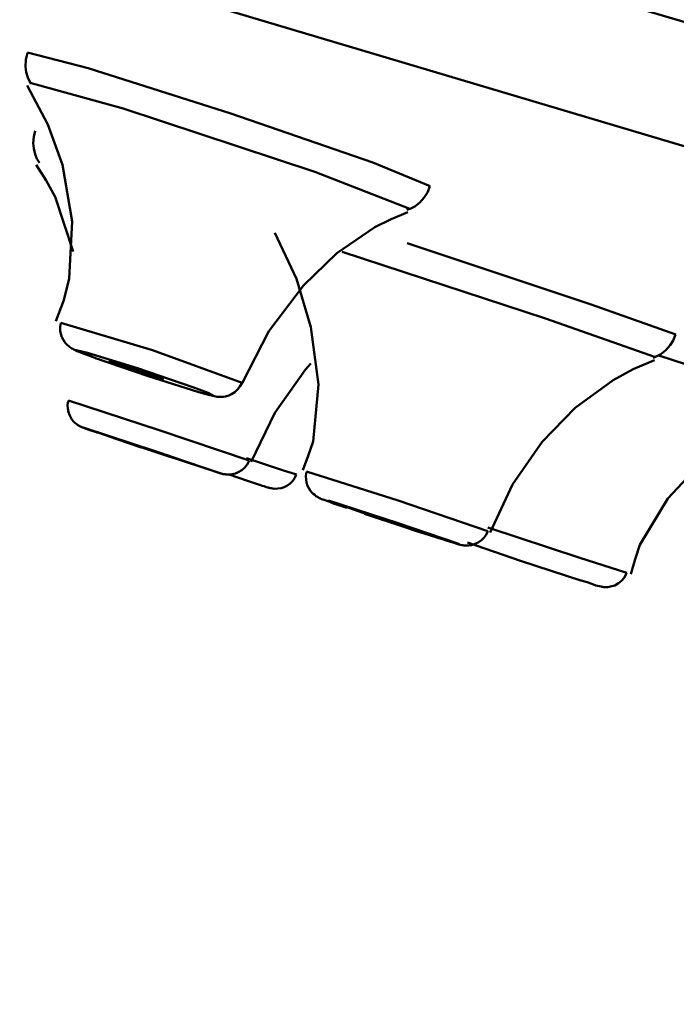
# Model space of a CAD drawing. Units: centimetres. Extents: x -365 to 919, y -329 to 1211.
# Drawn here: x 375 to 383, y 1017 to 1030 of the extents above; entities that cross this region are included whole.
import ezdxf

# ---------------------------------------------------------------- set-up
doc = ezdxf.new("R2010")
doc.units = ezdxf.units.CM
doc.header["$MEASUREMENT"] = 0
doc.layers.add('layer 1', color=7, linetype='Continuous')

msp = doc.modelspace()

# ---------------------------------------------------------------- linework, layer by layer
at = {"layer": 'layer 1', "lineweight": 50}
for points, knots in [([(439.173, 1020.386), (439.173, 1020.386), (388.757, 1034.306), (388.757, 1034.306), (388.757, 1034.306), (388.757, 1034.306), (338.013, 1046.995), (338.013, 1046.995)], [0, 0, 0, 0, 0.5, 0.5, 0.5, 0.5, 1, 1, 1, 1]), ([(338.013, 1046.995), (338.013, 1046.995), (338.866, 1046.742), (338.866, 1046.742), (338.866, 1046.742), (338.866, 1046.742), (341.41, 1045.984), (341.41, 1045.984), (341.41, 1045.984), (341.41, 1045.984), (345.611, 1044.731), (345.611, 1044.731), (345.611, 1044.731), (345.611, 1044.731), (351.41, 1043.002), (351.41, 1043.002), (351.41, 1043.002), (351.41, 1043.002), (358.715, 1040.823), (358.715, 1040.823), (358.715, 1040.823), (358.715, 1040.823), (367.428, 1038.227), (367.428, 1038.227), (367.428, 1038.227), (367.428, 1038.227), (377.414, 1035.248), (377.414, 1035.248), (377.414, 1035.248), (377.414, 1035.248), (388.532, 1031.933), (388.532, 1031.933), (388.532, 1031.933), (388.532, 1031.933), (400.62, 1028.332), (400.62, 1028.332), (400.62, 1028.332), (400.62, 1028.332), (413.498, 1024.49), (413.498, 1024.49), (413.498, 1024.49), (413.498, 1024.49), (426.981, 1020.471), (426.981, 1020.471), (426.981, 1020.471), (426.981, 1020.471), (440.876, 1016.327), (440.876, 1016.327), (440.876, 1016.327), (440.876, 1016.327), (454.974, 1012.125), (454.974, 1012.125), (454.974, 1012.125), (454.974, 1012.125), (469.071, 1007.92), (469.071, 1007.92), (469.071, 1007.92), (469.071, 1007.92), (482.966, 1003.779), (482.966, 1003.779), (482.966, 1003.779), (482.966, 1003.779), (496.448, 999.76), (496.448, 999.76), (496.448, 999.76), (496.448, 999.76), (509.328, 995.919), (509.328, 995.919), (509.328, 995.919), (509.328, 995.919), (521.417, 992.314), (521.417, 992.314), (521.417, 992.314), (521.417, 992.314), (532.533, 989.001), (532.533, 989.001), (532.533, 989.001), (532.533, 989.001), (542.522, 986.024), (542.522, 986.024), (542.522, 986.024), (542.522, 986.024), (551.232, 983.427), (551.232, 983.427), (551.232, 983.427), (551.232, 983.427), (558.54, 981.248), (558.54, 981.248), (558.54, 981.248), (558.54, 981.248), (564.335, 979.519), (564.335, 979.519), (564.335, 979.519), (564.335, 979.519), (568.537, 978.267), (568.537, 978.267), (568.537, 978.267), (568.537, 978.267), (571.084, 977.508), (571.084, 977.508), (571.084, 977.508), (571.084, 977.508), (571.937, 977.252), (571.937, 977.252)], [0, 0, 0, 0, 0.038462, 0.038462, 0.038462, 0.038462, 0.076923, 0.076923, 0.076923, 0.076923, 0.115385, 0.115385, 0.115385, 0.115385, 0.153846, 0.153846, 0.153846, 0.153846, 0.192308, 0.192308, 0.192308, 0.192308, 0.230769, 0.230769, 0.230769, 0.230769, 0.269231, 0.269231, 0.269231, 0.269231, 0.307692, 0.307692, 0.307692, 0.307692, 0.346154, 0.346154, 0.346154, 0.346154, 0.384615, 0.384615, 0.384615, 0.384615, 0.423077, 0.423077, 0.423077, 0.423077, 0.461538, 0.461538, 0.461538, 0.461538, 0.5, 0.5, 0.5, 0.5, 0.538462, 0.538462, 0.538462, 0.538462, 0.576923, 0.576923, 0.576923, 0.576923, 0.615385, 0.615385, 0.615385, 0.615385, 0.653846, 0.653846, 0.653846, 0.653846, 0.692308, 0.692308, 0.692308, 0.692308, 0.730769, 0.730769, 0.730769, 0.730769, 0.769231, 0.769231, 0.769231, 0.769231, 0.807692, 0.807692, 0.807692, 0.807692, 0.846154, 0.846154, 0.846154, 0.846154, 0.884615, 0.884615, 0.884615, 0.884615, 0.923077, 0.923077, 0.923077, 0.923077, 0.961538, 0.961538, 0.961538, 0.961538, 1, 1, 1, 1]), ([(572.546, 976.628), (572.546, 976.628), (571.688, 976.885), (571.688, 976.885), (571.688, 976.885), (571.688, 976.885), (569.127, 977.646), (569.127, 977.646), (569.127, 977.646), (569.127, 977.646), (564.897, 978.908), (564.897, 978.908), (564.897, 978.908), (564.897, 978.908), (559.064, 980.649), (559.064, 980.649), (559.064, 980.649), (559.064, 980.649), (551.712, 982.839), (551.712, 982.839), (551.712, 982.839), (551.712, 982.839), (542.945, 985.454), (542.945, 985.454), (542.945, 985.454), (542.945, 985.454), (532.897, 988.45), (532.897, 988.45), (532.897, 988.45), (532.897, 988.45), (521.708, 991.785), (521.708, 991.785), (521.708, 991.785), (521.708, 991.785), (509.547, 995.411), (509.547, 995.411), (509.547, 995.411), (509.547, 995.411), (496.587, 999.275), (496.587, 999.275), (496.587, 999.275), (496.587, 999.275), (483.017, 1003.321), (483.017, 1003.321), (483.017, 1003.321), (483.017, 1003.321), (469.038, 1007.488), (469.038, 1007.488), (469.038, 1007.488), (469.038, 1007.488), (454.853, 1011.717), (454.853, 1011.717), (454.853, 1011.717), (454.853, 1011.717), (440.667, 1015.948), (440.667, 1015.948), (440.667, 1015.948), (440.667, 1015.948), (426.687, 1020.115), (426.687, 1020.115), (426.687, 1020.115), (426.687, 1020.115), (413.12, 1024.161), (413.12, 1024.161), (413.12, 1024.161), (413.12, 1024.161), (400.157, 1028.025), (400.157, 1028.025), (400.157, 1028.025), (400.157, 1028.025), (387.995, 1031.651), (387.995, 1031.651), (387.995, 1031.651), (387.995, 1031.651), (376.808, 1034.985), (376.808, 1034.985), (376.808, 1034.985), (376.808, 1034.985), (366.757, 1037.982), (366.757, 1037.982), (366.757, 1037.982), (366.757, 1037.982), (357.994, 1040.596), (357.994, 1040.596), (357.994, 1040.596), (357.994, 1040.596), (350.64, 1042.787), (350.64, 1042.787), (350.64, 1042.787), (350.64, 1042.787), (344.808, 1044.525), (344.808, 1044.525), (344.808, 1044.525), (344.808, 1044.525), (340.58, 1045.786), (340.58, 1045.786), (340.58, 1045.786), (340.58, 1045.786), (338.019, 1046.552), (338.019, 1046.552), (338.019, 1046.552), (338.019, 1046.552), (337.159, 1046.808), (337.159, 1046.808)], [0, 0, 0, 0, 0.038462, 0.038462, 0.038462, 0.038462, 0.076923, 0.076923, 0.076923, 0.076923, 0.115385, 0.115385, 0.115385, 0.115385, 0.153846, 0.153846, 0.153846, 0.153846, 0.192308, 0.192308, 0.192308, 0.192308, 0.230769, 0.230769, 0.230769, 0.230769, 0.269231, 0.269231, 0.269231, 0.269231, 0.307692, 0.307692, 0.307692, 0.307692, 0.346154, 0.346154, 0.346154, 0.346154, 0.384615, 0.384615, 0.384615, 0.384615, 0.423077, 0.423077, 0.423077, 0.423077, 0.461538, 0.461538, 0.461538, 0.461538, 0.5, 0.5, 0.5, 0.5, 0.538462, 0.538462, 0.538462, 0.538462, 0.576923, 0.576923, 0.576923, 0.576923, 0.615385, 0.615385, 0.615385, 0.615385, 0.653846, 0.653846, 0.653846, 0.653846, 0.692308, 0.692308, 0.692308, 0.692308, 0.730769, 0.730769, 0.730769, 0.730769, 0.769231, 0.769231, 0.769231, 0.769231, 0.807692, 0.807692, 0.807692, 0.807692, 0.846154, 0.846154, 0.846154, 0.846154, 0.884615, 0.884615, 0.884615, 0.884615, 0.923077, 0.923077, 0.923077, 0.923077, 0.961538, 0.961538, 0.961538, 0.961538, 1, 1, 1, 1]), ([(334.167, 1044.431), (334.167, 1044.431), (335.04, 1044.172), (335.04, 1044.172), (335.04, 1044.172), (335.04, 1044.172), (337.645, 1043.395), (337.645, 1043.395), (337.645, 1043.395), (337.645, 1043.395), (341.95, 1042.111), (341.95, 1042.111), (341.95, 1042.111), (341.95, 1042.111), (347.887, 1040.341), (347.887, 1040.341), (347.887, 1040.341), (347.887, 1040.341), (355.371, 1038.112), (355.371, 1038.112), (355.371, 1038.112), (355.371, 1038.112), (364.29, 1035.45), (364.29, 1035.45), (364.29, 1035.45), (364.29, 1035.45), (374.52, 1032.401), (374.52, 1032.401), (374.52, 1032.401), (374.52, 1032.401), (385.907, 1029.004), (385.907, 1029.004), (385.907, 1029.004), (385.907, 1029.004), (398.287, 1025.314), (398.287, 1025.314), (398.287, 1025.314), (398.287, 1025.314), (411.479, 1021.382), (411.479, 1021.382), (411.479, 1021.382), (411.479, 1021.382), (425.29, 1017.266), (425.29, 1017.266), (425.29, 1017.266), (425.29, 1017.266), (439.517, 1013.022), (439.517, 1013.022), (439.517, 1013.022), (439.517, 1013.022), (453.96, 1008.717), (453.96, 1008.717), (453.96, 1008.717), (453.96, 1008.717), (468.397, 1004.412), (468.397, 1004.412), (468.397, 1004.412), (468.397, 1004.412), (482.627, 1000.168), (482.627, 1000.168), (482.627, 1000.168), (482.627, 1000.168), (496.437, 996.052), (496.437, 996.052), (496.437, 996.052), (496.437, 996.052), (509.627, 992.121), (509.627, 992.121), (509.627, 992.121), (509.627, 992.121), (522.007, 988.429), (522.007, 988.429), (522.007, 988.429), (522.007, 988.429), (533.394, 985.033), (533.394, 985.033), (533.394, 985.033), (533.394, 985.033), (543.624, 981.983), (543.624, 981.983), (543.624, 981.983), (543.624, 981.983), (552.547, 979.322), (552.547, 979.322), (552.547, 979.322), (552.547, 979.322), (560.03, 977.094), (560.03, 977.094), (560.03, 977.094), (560.03, 977.094), (565.967, 975.323), (565.967, 975.323), (565.967, 975.323), (565.967, 975.323), (570.27, 974.042), (570.27, 974.042), (570.27, 974.042), (570.27, 974.042), (572.877, 973.262), (572.877, 973.262), (572.877, 973.262), (572.877, 973.262), (573.751, 973.002), (573.751, 973.002)], [0, 0, 0, 0, 0.038462, 0.038462, 0.038462, 0.038462, 0.076923, 0.076923, 0.076923, 0.076923, 0.115385, 0.115385, 0.115385, 0.115385, 0.153846, 0.153846, 0.153846, 0.153846, 0.192308, 0.192308, 0.192308, 0.192308, 0.230769, 0.230769, 0.230769, 0.230769, 0.269231, 0.269231, 0.269231, 0.269231, 0.307692, 0.307692, 0.307692, 0.307692, 0.346154, 0.346154, 0.346154, 0.346154, 0.384615, 0.384615, 0.384615, 0.384615, 0.423077, 0.423077, 0.423077, 0.423077, 0.461538, 0.461538, 0.461538, 0.461538, 0.5, 0.5, 0.5, 0.5, 0.538462, 0.538462, 0.538462, 0.538462, 0.576923, 0.576923, 0.576923, 0.576923, 0.615385, 0.615385, 0.615385, 0.615385, 0.653846, 0.653846, 0.653846, 0.653846, 0.692308, 0.692308, 0.692308, 0.692308, 0.730769, 0.730769, 0.730769, 0.730769, 0.769231, 0.769231, 0.769231, 0.769231, 0.807692, 0.807692, 0.807692, 0.807692, 0.846154, 0.846154, 0.846154, 0.846154, 0.884615, 0.884615, 0.884615, 0.884615, 0.923077, 0.923077, 0.923077, 0.923077, 0.961538, 0.961538, 0.961538, 0.961538, 1, 1, 1, 1]), ([(572.569, 971.712), (572.569, 971.712), (571.702, 971.971), (571.702, 971.971), (571.702, 971.971), (571.702, 971.971), (569.108, 972.744), (569.108, 972.744), (569.108, 972.744), (569.108, 972.744), (564.833, 974.02), (564.833, 974.02), (564.833, 974.02), (564.833, 974.02), (558.93, 975.779), (558.93, 975.779), (558.93, 975.779), (558.93, 975.779), (551.494, 977.996), (551.494, 977.996), (551.494, 977.996), (551.494, 977.996), (542.628, 980.64), (542.628, 980.64), (542.628, 980.64), (542.628, 980.64), (532.459, 983.672), (532.459, 983.672), (532.459, 983.672), (532.459, 983.672), (521.144, 987.045), (521.144, 987.045), (521.144, 987.045), (521.144, 987.045), (508.84, 990.714), (508.84, 990.714), (508.84, 990.714), (508.84, 990.714), (495.727, 994.623), (495.727, 994.623), (495.727, 994.623), (495.727, 994.623), (482, 998.715), (482, 998.715), (482, 998.715), (482, 998.715), (467.86, 1002.932), (467.86, 1002.932), (467.86, 1002.932), (467.86, 1002.932), (453.509, 1007.212), (453.509, 1007.212), (453.509, 1007.212), (453.509, 1007.212), (439.159, 1011.49), (439.159, 1011.49), (439.159, 1011.49), (439.159, 1011.49), (425.014, 1015.704), (425.014, 1015.704), (425.014, 1015.704), (425.014, 1015.704), (411.29, 1019.798), (411.29, 1019.798), (411.29, 1019.798), (411.29, 1019.798), (398.179, 1023.705), (398.179, 1023.705), (398.179, 1023.705), (398.179, 1023.705), (385.874, 1027.375), (385.874, 1027.375), (385.874, 1027.375), (385.874, 1027.375), (374.556, 1030.748), (374.556, 1030.748), (374.556, 1030.748), (374.556, 1030.748), (364.39, 1033.781), (364.39, 1033.781), (364.39, 1033.781), (364.39, 1033.781), (355.524, 1036.424), (355.524, 1036.424), (355.524, 1036.424), (355.524, 1036.424), (348.087, 1038.641), (348.087, 1038.641), (348.087, 1038.641), (348.087, 1038.641), (342.186, 1040.4), (342.186, 1040.4), (342.186, 1040.4), (342.186, 1040.4), (337.907, 1041.676), (337.907, 1041.676), (337.907, 1041.676), (337.907, 1041.676), (335.316, 1042.448), (335.316, 1042.448), (335.316, 1042.448), (335.316, 1042.448), (334.448, 1042.708), (334.448, 1042.708)], [0, 0, 0, 0, 0.038462, 0.038462, 0.038462, 0.038462, 0.076923, 0.076923, 0.076923, 0.076923, 0.115385, 0.115385, 0.115385, 0.115385, 0.153846, 0.153846, 0.153846, 0.153846, 0.192308, 0.192308, 0.192308, 0.192308, 0.230769, 0.230769, 0.230769, 0.230769, 0.269231, 0.269231, 0.269231, 0.269231, 0.307692, 0.307692, 0.307692, 0.307692, 0.346154, 0.346154, 0.346154, 0.346154, 0.384615, 0.384615, 0.384615, 0.384615, 0.423077, 0.423077, 0.423077, 0.423077, 0.461538, 0.461538, 0.461538, 0.461538, 0.5, 0.5, 0.5, 0.5, 0.538462, 0.538462, 0.538462, 0.538462, 0.576923, 0.576923, 0.576923, 0.576923, 0.615385, 0.615385, 0.615385, 0.615385, 0.653846, 0.653846, 0.653846, 0.653846, 0.692308, 0.692308, 0.692308, 0.692308, 0.730769, 0.730769, 0.730769, 0.730769, 0.769231, 0.769231, 0.769231, 0.769231, 0.807692, 0.807692, 0.807692, 0.807692, 0.846154, 0.846154, 0.846154, 0.846154, 0.884615, 0.884615, 0.884615, 0.884615, 0.923077, 0.923077, 0.923077, 0.923077, 0.961538, 0.961538, 0.961538, 0.961538, 1, 1, 1, 1]), ([(374.932, 1029.287), (374.932, 1029.287), (374.911, 1029.196), (374.911, 1029.196), (374.911, 1029.196), (374.911, 1029.196), (374.909, 1029.102), (374.909, 1029.102), (374.909, 1029.102), (374.909, 1029.102), (374.918, 1029.028), (374.918, 1029.028), (374.918, 1029.028), (374.918, 1029.028), (374.937, 1028.958), (374.937, 1028.958), (374.937, 1028.958), (374.937, 1028.958), (374.959, 1028.913), (374.959, 1028.913), (374.959, 1028.913), (374.959, 1028.913), (374.982, 1028.875), (374.982, 1028.875)], [0, 0, 0, 0, 0.166667, 0.166667, 0.166667, 0.166667, 0.333333, 0.333333, 0.333333, 0.333333, 0.5, 0.5, 0.5, 0.5, 0.666667, 0.666667, 0.666667, 0.666667, 0.833333, 0.833333, 0.833333, 0.833333, 1, 1, 1, 1]), ([(374.932, 1029.29), (374.932, 1029.29), (375.733, 1029.084), (375.733, 1029.084), (375.733, 1029.084), (375.733, 1029.084), (377.617, 1028.484), (377.617, 1028.484), (377.617, 1028.484), (377.617, 1028.484), (379.49, 1027.837), (379.49, 1027.837), (379.49, 1027.837), (379.49, 1027.837), (380.25, 1027.525), (380.25, 1027.525)], [0, 0, 0, 0, 0.25, 0.25, 0.25, 0.25, 0.5, 0.5, 0.5, 0.5, 0.75, 0.75, 0.75, 0.75, 1, 1, 1, 1]), ([(374.927, 1028.852), (374.927, 1028.852), (375.203, 1028.34), (375.203, 1028.34), (375.203, 1028.34), (375.203, 1028.34), (375.394, 1027.805), (375.394, 1027.805), (375.394, 1027.805), (375.394, 1027.805), (375.524, 1027.058), (375.524, 1027.058), (375.524, 1027.058), (375.524, 1027.058), (375.482, 1026.305), (375.482, 1026.305), (375.482, 1026.305), (375.482, 1026.305), (375.411, 1026.02), (375.411, 1026.02), (375.411, 1026.02), (375.411, 1026.02), (375.309, 1025.741), (375.309, 1025.741)], [0, 0, 0, 0, 0.166667, 0.166667, 0.166667, 0.166667, 0.333333, 0.333333, 0.333333, 0.333333, 0.5, 0.5, 0.5, 0.5, 0.666667, 0.666667, 0.666667, 0.666667, 0.833333, 0.833333, 0.833333, 0.833333, 1, 1, 1, 1]), ([(379.981, 1027.225), (379.981, 1027.225), (378.725, 1027.714), (378.725, 1027.714), (378.725, 1027.714), (378.725, 1027.714), (376.197, 1028.552), (376.197, 1028.552), (376.197, 1028.552), (376.197, 1028.552), (374.97, 1028.887), (374.97, 1028.887)], [0, 0, 0, 0, 0.333333, 0.333333, 0.333333, 0.333333, 0.666667, 0.666667, 0.666667, 0.666667, 1, 1, 1, 1]), ([(375.035, 1028.257), (375.035, 1028.257), (375.015, 1028.175), (375.015, 1028.175), (375.015, 1028.175), (375.015, 1028.175), (375.008, 1028.093), (375.008, 1028.093), (375.008, 1028.093), (375.008, 1028.093), (375.017, 1028.02), (375.017, 1028.02), (375.017, 1028.02), (375.017, 1028.02), (375.035, 1027.945), (375.035, 1027.945), (375.035, 1027.945), (375.035, 1027.945), (375.058, 1027.887), (375.058, 1027.887), (375.058, 1027.887), (375.058, 1027.887), (375.091, 1027.834), (375.091, 1027.834), (375.091, 1027.834), (375.091, 1027.834), (375.094, 1027.832), (375.094, 1027.832)], [0, 0, 0, 0, 0.142857, 0.142857, 0.142857, 0.142857, 0.285714, 0.285714, 0.285714, 0.285714, 0.428571, 0.428571, 0.428571, 0.428571, 0.571429, 0.571429, 0.571429, 0.571429, 0.714286, 0.714286, 0.714286, 0.714286, 0.857143, 0.857143, 0.857143, 0.857143, 1, 1, 1, 1]), ([(375.047, 1027.808), (375.047, 1027.808), (375.181, 1027.598), (375.181, 1027.598), (375.181, 1027.598), (375.181, 1027.598), (375.3, 1027.385), (375.3, 1027.385), (375.3, 1027.385), (375.3, 1027.385), (375.536, 1026.661), (375.536, 1026.661)], [0, 0, 0, 0, 0.333333, 0.333333, 0.333333, 0.333333, 0.666667, 0.666667, 0.666667, 0.666667, 1, 1, 1, 1]), ([(379.94, 1027.214), (379.94, 1027.214), (379.994, 1027.231), (379.994, 1027.231), (379.994, 1027.231), (379.994, 1027.231), (380.044, 1027.258), (380.044, 1027.258), (380.044, 1027.258), (380.044, 1027.258), (380.11, 1027.31), (380.11, 1027.31), (380.11, 1027.31), (380.11, 1027.31), (380.17, 1027.373), (380.17, 1027.373), (380.17, 1027.373), (380.17, 1027.373), (380.213, 1027.443), (380.213, 1027.443), (380.213, 1027.443), (380.213, 1027.443), (380.246, 1027.522), (380.246, 1027.522)], [0, 0, 0, 0, 0.166667, 0.166667, 0.166667, 0.166667, 0.333333, 0.333333, 0.333333, 0.333333, 0.5, 0.5, 0.5, 0.5, 0.666667, 0.666667, 0.666667, 0.666667, 0.833333, 0.833333, 0.833333, 0.833333, 1, 1, 1, 1]), ([(377.767, 1024.925), (377.767, 1024.925), (378.12, 1025.611), (378.12, 1025.611), (378.12, 1025.611), (378.12, 1025.611), (378.575, 1026.211), (378.575, 1026.211), (378.575, 1026.211), (378.575, 1026.211), (379.017, 1026.638), (379.017, 1026.638), (379.017, 1026.638), (379.017, 1026.638), (379.52, 1026.985), (379.52, 1026.985), (379.52, 1026.985), (379.52, 1026.985), (379.732, 1027.09), (379.732, 1027.09), (379.732, 1027.09), (379.732, 1027.09), (379.955, 1027.181), (379.955, 1027.181)], [0, 0, 0, 0, 0.166667, 0.166667, 0.166667, 0.166667, 0.333333, 0.333333, 0.333333, 0.333333, 0.5, 0.5, 0.5, 0.5, 0.666667, 0.666667, 0.666667, 0.666667, 0.833333, 0.833333, 0.833333, 0.833333, 1, 1, 1, 1]), ([(378.199, 1026.908), (378.199, 1026.908), (378.485, 1026.299), (378.485, 1026.299), (378.485, 1026.299), (378.485, 1026.299), (378.673, 1025.664), (378.673, 1025.664), (378.673, 1025.664), (378.673, 1025.664), (378.775, 1024.905), (378.775, 1024.905), (378.775, 1024.905), (378.775, 1024.905), (378.702, 1024.153), (378.702, 1024.153), (378.702, 1024.153), (378.702, 1024.153), (378.64, 1023.965), (378.64, 1023.965), (378.64, 1023.965), (378.64, 1023.965), (378.567, 1023.776), (378.567, 1023.776)], [0, 0, 0, 0, 0.166667, 0.166667, 0.166667, 0.166667, 0.333333, 0.333333, 0.333333, 0.333333, 0.5, 0.5, 0.5, 0.5, 0.666667, 0.666667, 0.666667, 0.666667, 0.833333, 0.833333, 0.833333, 0.833333, 1, 1, 1, 1]), ([(379.946, 1026.772), (379.946, 1026.772), (382.372, 1025.964), (382.372, 1025.964), (382.372, 1025.964), (382.372, 1025.964), (383.493, 1025.566), (383.493, 1025.566)], [0, 0, 0, 0, 0.5, 0.5, 0.5, 0.5, 1, 1, 1, 1]), ([(383.222, 1025.267), (383.222, 1025.267), (381.77, 1025.778), (381.77, 1025.778), (381.77, 1025.778), (381.77, 1025.778), (379.087, 1026.658), (379.087, 1026.658)], [0, 0, 0, 0, 0.5, 0.5, 0.5, 0.5, 1, 1, 1, 1]), ([(375.374, 1025.72), (375.374, 1025.72), (375.365, 1025.666), (375.365, 1025.666), (375.365, 1025.666), (375.365, 1025.666), (375.365, 1025.614), (375.365, 1025.614), (375.365, 1025.614), (375.365, 1025.614), (375.374, 1025.573), (375.374, 1025.573), (375.374, 1025.573), (375.374, 1025.573), (375.388, 1025.532), (375.388, 1025.532), (375.388, 1025.532), (375.388, 1025.532), (375.403, 1025.499), (375.403, 1025.499), (375.403, 1025.499), (375.403, 1025.499), (375.42, 1025.47), (375.42, 1025.47), (375.42, 1025.47), (375.42, 1025.47), (375.44, 1025.446), (375.44, 1025.446), (375.44, 1025.446), (375.44, 1025.446), (375.461, 1025.425), (375.461, 1025.425), (375.461, 1025.425), (375.461, 1025.425), (375.477, 1025.412), (375.477, 1025.412), (375.477, 1025.412), (375.477, 1025.412), (375.494, 1025.399), (375.494, 1025.399), (375.494, 1025.399), (375.494, 1025.399), (375.505, 1025.391), (375.505, 1025.391), (375.505, 1025.391), (375.505, 1025.391), (375.517, 1025.382), (375.517, 1025.382), (375.517, 1025.382), (375.517, 1025.382), (375.533, 1025.375), (375.533, 1025.375), (375.533, 1025.375), (375.533, 1025.375), (375.544, 1025.37), (375.544, 1025.37), (375.544, 1025.37), (375.544, 1025.37), (375.567, 1025.358), (375.567, 1025.358), (375.567, 1025.358), (375.567, 1025.358), (375.59, 1025.346), (375.59, 1025.346), (375.59, 1025.346), (375.59, 1025.346), (375.682, 1025.312), (375.682, 1025.312), (375.682, 1025.312), (375.682, 1025.312), (375.799, 1025.267), (375.799, 1025.267), (375.799, 1025.267), (375.799, 1025.267), (375.82, 1025.258), (375.82, 1025.258), (375.82, 1025.258), (375.82, 1025.258), (375.841, 1025.249), (375.841, 1025.249)], [0, 0, 0, 0, 0.05, 0.05, 0.05, 0.05, 0.1, 0.1, 0.1, 0.1, 0.15, 0.15, 0.15, 0.15, 0.2, 0.2, 0.2, 0.2, 0.25, 0.25, 0.25, 0.25, 0.3, 0.3, 0.3, 0.3, 0.35, 0.35, 0.35, 0.35, 0.4, 0.4, 0.4, 0.4, 0.45, 0.45, 0.45, 0.45, 0.5, 0.5, 0.5, 0.5, 0.55, 0.55, 0.55, 0.55, 0.6, 0.6, 0.6, 0.6, 0.65, 0.65, 0.65, 0.65, 0.7, 0.7, 0.7, 0.7, 0.75, 0.75, 0.75, 0.75, 0.8, 0.8, 0.8, 0.8, 0.85, 0.85, 0.85, 0.85, 0.9, 0.9, 0.9, 0.9, 0.95, 0.95, 0.95, 0.95, 1, 1, 1, 1]), ([(375.374, 1025.722), (375.374, 1025.722), (376.584, 1025.358), (376.584, 1025.358), (376.584, 1025.358), (376.584, 1025.358), (377.765, 1024.928), (377.765, 1024.928)], [0, 0, 0, 0, 0.5, 0.5, 0.5, 0.5, 1, 1, 1, 1]), ([(383.19, 1025.258), (383.19, 1025.258), (383.242, 1025.279), (383.242, 1025.279), (383.242, 1025.279), (383.242, 1025.279), (383.293, 1025.305), (383.293, 1025.305), (383.293, 1025.305), (383.293, 1025.305), (383.36, 1025.358), (383.36, 1025.358), (383.36, 1025.358), (383.36, 1025.358), (383.417, 1025.423), (383.417, 1025.423), (383.417, 1025.423), (383.417, 1025.423), (383.457, 1025.487), (383.457, 1025.487), (383.457, 1025.487), (383.457, 1025.487), (383.487, 1025.564), (383.487, 1025.564)], [0, 0, 0, 0, 0.166667, 0.166667, 0.166667, 0.166667, 0.333333, 0.333333, 0.333333, 0.333333, 0.5, 0.5, 0.5, 0.5, 0.666667, 0.666667, 0.666667, 0.666667, 0.833333, 0.833333, 0.833333, 0.833333, 1, 1, 1, 1]), ([(375.727, 1025.325), (375.727, 1025.325), (375.574, 1025.358), (375.574, 1025.358), (375.574, 1025.358), (375.574, 1025.358), (375.829, 1025.255), (375.829, 1025.255)], [0, 0, 0, 0, 0.5, 0.5, 0.5, 0.5, 1, 1, 1, 1]), ([(377.114, 1024.869), (377.114, 1024.869), (376.384, 1025.12), (376.384, 1025.12), (376.384, 1025.12), (376.384, 1025.12), (375.727, 1025.325), (375.727, 1025.325)], [0, 0, 0, 0, 0.5, 0.5, 0.5, 0.5, 1, 1, 1, 1]), ([(375.829, 1025.255), (375.829, 1025.255), (376.525, 1025.014), (376.525, 1025.014), (376.525, 1025.014), (376.525, 1025.014), (377.194, 1024.805), (377.194, 1024.805)], [0, 0, 0, 0, 0.5, 0.5, 0.5, 0.5, 1, 1, 1, 1]), ([(385.06, 1024.717), (385.06, 1024.717), (384.552, 1024.869), (384.552, 1024.869), (384.552, 1024.869), (384.552, 1024.869), (383.266, 1025.287), (383.266, 1025.287)], [0, 0, 0, 0, 0.5, 0.5, 0.5, 0.5, 1, 1, 1, 1]), ([(376.006, 1025.217), (376.006, 1025.217), (376.724, 1024.994), (376.724, 1024.994), (376.724, 1024.994), (376.724, 1024.994), (376.714, 1024.97), (376.714, 1024.97), (376.714, 1024.97), (376.714, 1024.97), (376.006, 1025.217), (376.006, 1025.217)], [0, 0, 0, 0, 0.333333, 0.333333, 0.333333, 0.333333, 0.666667, 0.666667, 0.666667, 0.666667, 1, 1, 1, 1]), ([(377.885, 1023.885), (377.885, 1023.885), (378.197, 1024.532), (378.197, 1024.532), (378.197, 1024.532), (378.197, 1024.532), (378.603, 1025.105), (378.603, 1025.105), (378.603, 1025.105), (378.603, 1025.105), (378.673, 1025.185), (378.673, 1025.185)], [0, 0, 0, 0, 0.333333, 0.333333, 0.333333, 0.333333, 0.666667, 0.666667, 0.666667, 0.666667, 1, 1, 1, 1]), ([(381.04, 1022.95), (381.04, 1022.95), (381.334, 1023.585), (381.334, 1023.585), (381.334, 1023.585), (381.334, 1023.585), (381.725, 1024.147), (381.725, 1024.147), (381.725, 1024.147), (381.725, 1024.147), (382.163, 1024.596), (382.163, 1024.596), (382.163, 1024.596), (382.163, 1024.596), (382.665, 1024.964), (382.665, 1024.964), (382.665, 1024.964), (382.665, 1024.964), (382.928, 1025.108), (382.928, 1025.108), (382.928, 1025.108), (382.928, 1025.108), (383.208, 1025.225), (383.208, 1025.225)], [0, 0, 0, 0, 0.166667, 0.166667, 0.166667, 0.166667, 0.333333, 0.333333, 0.333333, 0.333333, 0.5, 0.5, 0.5, 0.5, 0.666667, 0.666667, 0.666667, 0.666667, 0.833333, 0.833333, 0.833333, 0.833333, 1, 1, 1, 1]), ([(377.39, 1024.758), (377.39, 1024.758), (377.32, 1024.794), (377.32, 1024.794), (377.32, 1024.794), (377.32, 1024.794), (377.114, 1024.869), (377.114, 1024.869)], [0, 0, 0, 0, 0.5, 0.5, 0.5, 0.5, 1, 1, 1, 1]), ([(377.194, 1024.805), (377.194, 1024.805), (377.273, 1024.782), (377.273, 1024.782), (377.273, 1024.782), (377.273, 1024.782), (377.338, 1024.764), (377.338, 1024.764), (377.338, 1024.764), (377.338, 1024.764), (377.38, 1024.755), (377.38, 1024.755), (377.38, 1024.755), (377.38, 1024.755), (377.42, 1024.746), (377.42, 1024.746), (377.42, 1024.746), (377.42, 1024.746), (377.435, 1024.744), (377.435, 1024.744), (377.435, 1024.744), (377.435, 1024.744), (377.453, 1024.741), (377.453, 1024.741), (377.453, 1024.741), (377.453, 1024.741), (377.47, 1024.741), (377.47, 1024.741), (377.47, 1024.741), (377.47, 1024.741), (377.491, 1024.741), (377.491, 1024.741), (377.491, 1024.741), (377.491, 1024.741), (377.52, 1024.744), (377.52, 1024.744), (377.52, 1024.744), (377.52, 1024.744), (377.549, 1024.749), (377.549, 1024.749), (377.549, 1024.749), (377.549, 1024.749), (377.59, 1024.762), (377.59, 1024.762), (377.59, 1024.762), (377.59, 1024.762), (377.628, 1024.778), (377.628, 1024.778), (377.628, 1024.778), (377.628, 1024.778), (377.67, 1024.805), (377.67, 1024.805), (377.67, 1024.805), (377.67, 1024.805), (377.705, 1024.838), (377.705, 1024.838), (377.705, 1024.838), (377.705, 1024.838), (377.738, 1024.878), (377.738, 1024.878), (377.738, 1024.878), (377.738, 1024.878), (377.765, 1024.928), (377.765, 1024.928)], [0, 0, 0, 0, 0.0625, 0.0625, 0.0625, 0.0625, 0.125, 0.125, 0.125, 0.125, 0.1875, 0.1875, 0.1875, 0.1875, 0.25, 0.25, 0.25, 0.25, 0.3125, 0.3125, 0.3125, 0.3125, 0.375, 0.375, 0.375, 0.375, 0.4375, 0.4375, 0.4375, 0.4375, 0.5, 0.5, 0.5, 0.5, 0.5625, 0.5625, 0.5625, 0.5625, 0.625, 0.625, 0.625, 0.625, 0.6875, 0.6875, 0.6875, 0.6875, 0.75, 0.75, 0.75, 0.75, 0.8125, 0.8125, 0.8125, 0.8125, 0.875, 0.875, 0.875, 0.875, 0.9375, 0.9375, 0.9375, 0.9375, 1, 1, 1, 1]), ([(377.194, 1024.805), (377.194, 1024.805), (377.341, 1024.764), (377.341, 1024.764), (377.341, 1024.764), (377.341, 1024.764), (377.39, 1024.758), (377.39, 1024.758)], [0, 0, 0, 0, 0.5, 0.5, 0.5, 0.5, 1, 1, 1, 1]), ([(375.477, 1024.694), (375.477, 1024.694), (375.467, 1024.664), (375.467, 1024.664), (375.467, 1024.664), (375.467, 1024.664), (375.461, 1024.635), (375.461, 1024.635), (375.461, 1024.635), (375.461, 1024.635), (375.464, 1024.588), (375.464, 1024.588), (375.464, 1024.588), (375.464, 1024.588), (375.474, 1024.54), (375.474, 1024.54), (375.474, 1024.54), (375.474, 1024.54), (375.486, 1024.505), (375.486, 1024.505), (375.486, 1024.505), (375.486, 1024.505), (375.504, 1024.47), (375.504, 1024.47), (375.504, 1024.47), (375.504, 1024.47), (375.52, 1024.444), (375.52, 1024.444), (375.52, 1024.444), (375.52, 1024.444), (375.541, 1024.417), (375.541, 1024.417), (375.541, 1024.417), (375.541, 1024.417), (375.56, 1024.399), (375.56, 1024.399), (375.56, 1024.399), (375.56, 1024.399), (375.583, 1024.382), (375.583, 1024.382), (375.583, 1024.382), (375.583, 1024.382), (375.597, 1024.37), (375.597, 1024.37), (375.597, 1024.37), (375.597, 1024.37), (375.615, 1024.361), (375.615, 1024.361), (375.615, 1024.361), (375.615, 1024.361), (375.626, 1024.355), (375.626, 1024.355), (375.626, 1024.355), (375.626, 1024.355), (375.635, 1024.349), (375.635, 1024.349), (375.635, 1024.349), (375.635, 1024.349), (375.638, 1024.349), (375.638, 1024.349), (375.638, 1024.349), (375.638, 1024.349), (375.644, 1024.346), (375.644, 1024.346), (375.644, 1024.346), (375.644, 1024.346), (375.647, 1024.344), (375.647, 1024.344), (375.647, 1024.344), (375.647, 1024.344), (375.654, 1024.344), (375.654, 1024.344), (375.654, 1024.344), (375.654, 1024.344), (375.655, 1024.34), (375.655, 1024.34), (375.655, 1024.34), (375.655, 1024.34), (375.662, 1024.338), (375.662, 1024.338), (375.662, 1024.338), (375.662, 1024.338), (375.677, 1024.335), (375.677, 1024.335), (375.677, 1024.335), (375.677, 1024.335), (375.687, 1024.328), (375.687, 1024.328), (375.687, 1024.328), (375.687, 1024.328), (375.744, 1024.308), (375.744, 1024.308), (375.744, 1024.308), (375.744, 1024.308), (375.841, 1024.276), (375.841, 1024.276), (375.841, 1024.276), (375.841, 1024.276), (375.849, 1024.273), (375.849, 1024.273), (375.849, 1024.273), (375.849, 1024.273), (375.862, 1024.27), (375.862, 1024.27)], [0, 0, 0, 0, 0.038462, 0.038462, 0.038462, 0.038462, 0.076923, 0.076923, 0.076923, 0.076923, 0.115385, 0.115385, 0.115385, 0.115385, 0.153846, 0.153846, 0.153846, 0.153846, 0.192308, 0.192308, 0.192308, 0.192308, 0.230769, 0.230769, 0.230769, 0.230769, 0.269231, 0.269231, 0.269231, 0.269231, 0.307692, 0.307692, 0.307692, 0.307692, 0.346154, 0.346154, 0.346154, 0.346154, 0.384615, 0.384615, 0.384615, 0.384615, 0.423077, 0.423077, 0.423077, 0.423077, 0.461538, 0.461538, 0.461538, 0.461538, 0.5, 0.5, 0.5, 0.5, 0.538462, 0.538462, 0.538462, 0.538462, 0.576923, 0.576923, 0.576923, 0.576923, 0.615385, 0.615385, 0.615385, 0.615385, 0.653846, 0.653846, 0.653846, 0.653846, 0.692308, 0.692308, 0.692308, 0.692308, 0.730769, 0.730769, 0.730769, 0.730769, 0.769231, 0.769231, 0.769231, 0.769231, 0.807692, 0.807692, 0.807692, 0.807692, 0.846154, 0.846154, 0.846154, 0.846154, 0.884615, 0.884615, 0.884615, 0.884615, 0.923077, 0.923077, 0.923077, 0.923077, 0.961538, 0.961538, 0.961538, 0.961538, 1, 1, 1, 1]), ([(375.474, 1024.696), (375.474, 1024.696), (376.67, 1024.305), (376.67, 1024.305), (376.67, 1024.305), (376.67, 1024.305), (377.86, 1023.902), (377.86, 1023.902)], [0, 0, 0, 0, 0.5, 0.5, 0.5, 0.5, 1, 1, 1, 1]), ([(382.898, 1022.403), (382.898, 1022.403), (382.952, 1022.6), (382.952, 1022.6), (382.952, 1022.6), (382.952, 1022.6), (383.015, 1022.788), (383.015, 1022.788), (383.015, 1022.788), (383.015, 1022.788), (383.387, 1023.402), (383.387, 1023.402), (383.387, 1023.402), (383.387, 1023.402), (383.889, 1023.938), (383.889, 1023.938), (383.889, 1023.938), (383.889, 1023.938), (384.343, 1024.317), (384.343, 1024.317), (384.343, 1024.317), (384.343, 1024.317), (384.84, 1024.608), (384.84, 1024.608), (384.84, 1024.608), (384.84, 1024.608), (384.948, 1024.655), (384.948, 1024.655), (384.948, 1024.655), (384.948, 1024.655), (385.06, 1024.694), (385.06, 1024.694)], [0, 0, 0, 0, 0.125, 0.125, 0.125, 0.125, 0.25, 0.25, 0.25, 0.25, 0.375, 0.375, 0.375, 0.375, 0.5, 0.5, 0.5, 0.5, 0.625, 0.625, 0.625, 0.625, 0.75, 0.75, 0.75, 0.75, 0.875, 0.875, 0.875, 0.875, 1, 1, 1, 1]), ([(377.486, 1023.732), (377.486, 1023.732), (376.617, 1024.026), (376.617, 1024.026), (376.617, 1024.026), (376.617, 1024.026), (375.682, 1024.332), (375.682, 1024.332)], [0, 0, 0, 0, 0.5, 0.5, 0.5, 0.5, 1, 1, 1, 1]), ([(375.682, 1024.332), (375.682, 1024.332), (376.496, 1024.055), (376.496, 1024.055), (376.496, 1024.055), (376.496, 1024.055), (377.491, 1023.732), (377.491, 1023.732)], [0, 0, 0, 0, 0.5, 0.5, 0.5, 0.5, 1, 1, 1, 1]), ([(375.862, 1024.27), (375.862, 1024.27), (376.114, 1024.185), (376.114, 1024.185), (376.114, 1024.185), (376.114, 1024.185), (376.435, 1024.076), (376.435, 1024.076)], [0, 0, 0, 0, 0.5, 0.5, 0.5, 0.5, 1, 1, 1, 1]), ([(376.105, 1024.19), (376.105, 1024.19), (376.817, 1023.958), (376.817, 1023.958), (376.817, 1023.958), (376.817, 1023.958), (376.814, 1023.952), (376.814, 1023.952), (376.814, 1023.952), (376.814, 1023.952), (376.105, 1024.19), (376.105, 1024.19)], [0, 0, 0, 0, 0.333333, 0.333333, 0.333333, 0.333333, 0.666667, 0.666667, 0.666667, 0.666667, 1, 1, 1, 1]), ([(377.411, 1023.755), (377.411, 1023.755), (377.45, 1023.743), (377.45, 1023.743), (377.45, 1023.743), (377.45, 1023.743), (377.478, 1023.735), (377.478, 1023.735), (377.478, 1023.735), (377.478, 1023.735), (377.491, 1023.732), (377.491, 1023.732), (377.491, 1023.732), (377.491, 1023.732), (377.502, 1023.726), (377.502, 1023.726), (377.502, 1023.726), (377.502, 1023.726), (377.509, 1023.726), (377.509, 1023.726), (377.509, 1023.726), (377.509, 1023.726), (377.514, 1023.723), (377.514, 1023.723), (377.514, 1023.723), (377.514, 1023.723), (377.52, 1023.723), (377.52, 1023.723), (377.52, 1023.723), (377.52, 1023.723), (377.529, 1023.72), (377.529, 1023.72), (377.529, 1023.72), (377.529, 1023.72), (377.541, 1023.72), (377.541, 1023.72), (377.541, 1023.72), (377.541, 1023.72), (377.552, 1023.718), (377.552, 1023.718), (377.552, 1023.718), (377.552, 1023.718), (377.594, 1023.718), (377.594, 1023.718), (377.594, 1023.718), (377.594, 1023.718), (377.634, 1023.72), (377.634, 1023.72), (377.634, 1023.72), (377.634, 1023.72), (377.677, 1023.729), (377.677, 1023.729), (377.677, 1023.729), (377.677, 1023.729), (377.714, 1023.747), (377.714, 1023.747), (377.714, 1023.747), (377.714, 1023.747), (377.761, 1023.773), (377.761, 1023.773), (377.761, 1023.773), (377.761, 1023.773), (377.803, 1023.808), (377.803, 1023.808), (377.803, 1023.808), (377.803, 1023.808), (377.835, 1023.849), (377.835, 1023.849), (377.835, 1023.849), (377.835, 1023.849), (377.86, 1023.897), (377.86, 1023.897)], [0, 0, 0, 0, 0.055556, 0.055556, 0.055556, 0.055556, 0.111111, 0.111111, 0.111111, 0.111111, 0.166667, 0.166667, 0.166667, 0.166667, 0.222222, 0.222222, 0.222222, 0.222222, 0.277778, 0.277778, 0.277778, 0.277778, 0.333333, 0.333333, 0.333333, 0.333333, 0.388889, 0.388889, 0.388889, 0.388889, 0.444444, 0.444444, 0.444444, 0.444444, 0.5, 0.5, 0.5, 0.5, 0.555556, 0.555556, 0.555556, 0.555556, 0.611111, 0.611111, 0.611111, 0.611111, 0.666667, 0.666667, 0.666667, 0.666667, 0.722222, 0.722222, 0.722222, 0.722222, 0.777778, 0.777778, 0.777778, 0.777778, 0.833333, 0.833333, 0.833333, 0.833333, 0.888889, 0.888889, 0.888889, 0.888889, 0.944444, 0.944444, 0.944444, 0.944444, 1, 1, 1, 1]), ([(377.822, 1023.935), (377.822, 1023.935), (378.301, 1023.776), (378.301, 1023.776), (378.301, 1023.776), (378.301, 1023.776), (378.485, 1023.718), (378.485, 1023.718)], [0, 0, 0, 0, 0.5, 0.5, 0.5, 0.5, 1, 1, 1, 1]), ([(378.011, 1023.576), (378.011, 1023.576), (377.837, 1023.635), (377.837, 1023.635), (377.837, 1023.635), (377.837, 1023.635), (377.594, 1023.718), (377.594, 1023.718)], [0, 0, 0, 0, 0.5, 0.5, 0.5, 0.5, 1, 1, 1, 1]), ([(377.999, 1023.582), (377.999, 1023.582), (378.031, 1023.57), (378.031, 1023.57), (378.031, 1023.57), (378.031, 1023.57), (378.058, 1023.564), (378.058, 1023.564), (378.058, 1023.564), (378.058, 1023.564), (378.085, 1023.552), (378.085, 1023.552), (378.085, 1023.552), (378.085, 1023.552), (378.105, 1023.547), (378.105, 1023.547), (378.105, 1023.547), (378.105, 1023.547), (378.11, 1023.547), (378.11, 1023.547), (378.11, 1023.547), (378.11, 1023.547), (378.12, 1023.543), (378.12, 1023.543), (378.12, 1023.543), (378.12, 1023.543), (378.123, 1023.541), (378.123, 1023.541), (378.123, 1023.541), (378.123, 1023.541), (378.129, 1023.541), (378.129, 1023.541), (378.129, 1023.541), (378.129, 1023.541), (378.132, 1023.541), (378.132, 1023.541), (378.132, 1023.541), (378.132, 1023.541), (378.134, 1023.538), (378.134, 1023.538), (378.134, 1023.538), (378.134, 1023.538), (378.14, 1023.538), (378.14, 1023.538), (378.14, 1023.538), (378.14, 1023.538), (378.149, 1023.535), (378.149, 1023.535), (378.149, 1023.535), (378.149, 1023.535), (378.17, 1023.532), (378.17, 1023.532), (378.17, 1023.532), (378.17, 1023.532), (378.19, 1023.529), (378.19, 1023.529), (378.19, 1023.529), (378.19, 1023.529), (378.237, 1023.532), (378.237, 1023.532), (378.237, 1023.532), (378.237, 1023.532), (378.282, 1023.538), (378.282, 1023.538), (378.282, 1023.538), (378.282, 1023.538), (378.32, 1023.552), (378.32, 1023.552), (378.32, 1023.552), (378.32, 1023.552), (378.357, 1023.57), (378.357, 1023.57), (378.357, 1023.57), (378.357, 1023.57), (378.399, 1023.599), (378.399, 1023.599), (378.399, 1023.599), (378.399, 1023.599), (378.435, 1023.635), (378.435, 1023.635), (378.435, 1023.635), (378.435, 1023.635), (378.46, 1023.673), (378.46, 1023.673), (378.46, 1023.673), (378.46, 1023.673), (378.481, 1023.718), (378.481, 1023.718)], [0, 0, 0, 0, 0.045455, 0.045455, 0.045455, 0.045455, 0.090909, 0.090909, 0.090909, 0.090909, 0.136364, 0.136364, 0.136364, 0.136364, 0.181818, 0.181818, 0.181818, 0.181818, 0.227273, 0.227273, 0.227273, 0.227273, 0.272727, 0.272727, 0.272727, 0.272727, 0.318182, 0.318182, 0.318182, 0.318182, 0.363636, 0.363636, 0.363636, 0.363636, 0.409091, 0.409091, 0.409091, 0.409091, 0.454545, 0.454545, 0.454545, 0.454545, 0.5, 0.5, 0.5, 0.5, 0.545455, 0.545455, 0.545455, 0.545455, 0.590909, 0.590909, 0.590909, 0.590909, 0.636364, 0.636364, 0.636364, 0.636364, 0.681818, 0.681818, 0.681818, 0.681818, 0.727273, 0.727273, 0.727273, 0.727273, 0.772727, 0.772727, 0.772727, 0.772727, 0.818182, 0.818182, 0.818182, 0.818182, 0.863636, 0.863636, 0.863636, 0.863636, 0.909091, 0.909091, 0.909091, 0.909091, 0.954545, 0.954545, 0.954545, 0.954545, 1, 1, 1, 1]), ([(378.617, 1023.752), (378.617, 1023.752), (378.608, 1023.702), (378.608, 1023.702), (378.608, 1023.702), (378.608, 1023.702), (378.612, 1023.652), (378.612, 1023.652), (378.612, 1023.652), (378.612, 1023.652), (378.617, 1023.611), (378.617, 1023.611), (378.617, 1023.611), (378.617, 1023.611), (378.631, 1023.57), (378.631, 1023.57), (378.631, 1023.57), (378.631, 1023.57), (378.646, 1023.538), (378.646, 1023.538), (378.646, 1023.538), (378.646, 1023.538), (378.664, 1023.506), (378.664, 1023.506), (378.664, 1023.506), (378.664, 1023.506), (378.685, 1023.482), (378.685, 1023.482), (378.685, 1023.482), (378.685, 1023.482), (378.706, 1023.462), (378.706, 1023.462), (378.706, 1023.462), (378.706, 1023.462), (378.724, 1023.447), (378.724, 1023.447), (378.724, 1023.447), (378.724, 1023.447), (378.74, 1023.432), (378.74, 1023.432), (378.74, 1023.432), (378.74, 1023.432), (378.752, 1023.426), (378.752, 1023.426), (378.752, 1023.426), (378.752, 1023.426), (378.764, 1023.418), (378.764, 1023.418), (378.764, 1023.418), (378.764, 1023.418), (378.774, 1023.414), (378.774, 1023.414), (378.774, 1023.414), (378.774, 1023.414), (378.779, 1023.412), (378.779, 1023.412), (378.779, 1023.412), (378.779, 1023.412), (378.787, 1023.406), (378.787, 1023.406), (378.787, 1023.406), (378.787, 1023.406), (378.794, 1023.402), (378.794, 1023.402), (378.794, 1023.402), (378.794, 1023.402), (378.805, 1023.399), (378.805, 1023.399), (378.805, 1023.399), (378.805, 1023.399), (378.814, 1023.393), (378.814, 1023.393), (378.814, 1023.393), (378.814, 1023.393), (378.849, 1023.382), (378.849, 1023.382), (378.849, 1023.382), (378.849, 1023.382), (378.897, 1023.364), (378.897, 1023.364)], [0, 0, 0, 0, 0.05, 0.05, 0.05, 0.05, 0.1, 0.1, 0.1, 0.1, 0.15, 0.15, 0.15, 0.15, 0.2, 0.2, 0.2, 0.2, 0.25, 0.25, 0.25, 0.25, 0.3, 0.3, 0.3, 0.3, 0.35, 0.35, 0.35, 0.35, 0.4, 0.4, 0.4, 0.4, 0.45, 0.45, 0.45, 0.45, 0.5, 0.5, 0.5, 0.5, 0.55, 0.55, 0.55, 0.55, 0.6, 0.6, 0.6, 0.6, 0.65, 0.65, 0.65, 0.65, 0.7, 0.7, 0.7, 0.7, 0.75, 0.75, 0.75, 0.75, 0.8, 0.8, 0.8, 0.8, 0.85, 0.85, 0.85, 0.85, 0.9, 0.9, 0.9, 0.9, 0.95, 0.95, 0.95, 0.95, 1, 1, 1, 1]), ([(378.617, 1023.758), (378.617, 1023.758), (379.826, 1023.373), (379.826, 1023.373), (379.826, 1023.373), (379.826, 1023.373), (381.01, 1022.968), (381.01, 1022.968)], [0, 0, 0, 0, 0.5, 0.5, 0.5, 0.5, 1, 1, 1, 1]), ([(378.897, 1023.364), (378.897, 1023.364), (378.924, 1023.356), (378.924, 1023.356), (378.924, 1023.356), (378.924, 1023.356), (378.961, 1023.341), (378.961, 1023.341), (378.961, 1023.341), (378.961, 1023.341), (379.148, 1023.276), (379.148, 1023.276)], [0, 0, 0, 0, 0.333333, 0.333333, 0.333333, 0.333333, 0.666667, 0.666667, 0.666667, 0.666667, 1, 1, 1, 1]), ([(380.613, 1022.805), (380.613, 1022.805), (379.826, 1023.073), (379.826, 1023.073), (379.826, 1023.073), (379.826, 1023.073), (378.907, 1023.373), (378.907, 1023.373)], [0, 0, 0, 0, 0.5, 0.5, 0.5, 0.5, 1, 1, 1, 1]), ([(378.907, 1023.373), (378.907, 1023.373), (379.52, 1023.152), (379.52, 1023.152), (379.52, 1023.152), (379.52, 1023.152), (380.637, 1022.794), (380.637, 1022.794)], [0, 0, 0, 0, 0.5, 0.5, 0.5, 0.5, 1, 1, 1, 1]), ([(379.253, 1023.252), (379.253, 1023.252), (379.963, 1023.023), (379.963, 1023.023), (379.963, 1023.023), (379.963, 1023.023), (379.961, 1023.012), (379.961, 1023.012), (379.961, 1023.012), (379.961, 1023.012), (379.253, 1023.252), (379.253, 1023.252)], [0, 0, 0, 0, 0.333333, 0.333333, 0.333333, 0.333333, 0.666667, 0.666667, 0.666667, 0.666667, 1, 1, 1, 1]), ([(379.381, 1023.2), (379.381, 1023.2), (379.555, 1023.141), (379.555, 1023.141), (379.555, 1023.141), (379.555, 1023.141), (379.729, 1023.082), (379.729, 1023.082), (379.729, 1023.082), (379.729, 1023.082), (379.901, 1023.025), (379.901, 1023.025), (379.901, 1023.025), (379.901, 1023.025), (380.069, 1022.97), (380.069, 1022.97), (380.069, 1022.97), (380.069, 1022.97), (380.225, 1022.92), (380.225, 1022.92), (380.225, 1022.92), (380.225, 1022.92), (380.361, 1022.876), (380.361, 1022.876), (380.361, 1022.876), (380.361, 1022.876), (380.413, 1022.862), (380.413, 1022.862), (380.413, 1022.862), (380.413, 1022.862), (380.458, 1022.846), (380.458, 1022.846)], [0, 0, 0, 0, 0.125, 0.125, 0.125, 0.125, 0.25, 0.25, 0.25, 0.25, 0.375, 0.375, 0.375, 0.375, 0.5, 0.5, 0.5, 0.5, 0.625, 0.625, 0.625, 0.625, 0.75, 0.75, 0.75, 0.75, 0.875, 0.875, 0.875, 0.875, 1, 1, 1, 1]), ([(380.458, 1022.846), (380.458, 1022.846), (380.517, 1022.829), (380.517, 1022.829), (380.517, 1022.829), (380.517, 1022.829), (380.563, 1022.814), (380.563, 1022.814), (380.563, 1022.814), (380.563, 1022.814), (380.602, 1022.802), (380.602, 1022.802), (380.602, 1022.802), (380.602, 1022.802), (380.628, 1022.794), (380.628, 1022.794), (380.628, 1022.794), (380.628, 1022.794), (380.646, 1022.791), (380.646, 1022.791), (380.646, 1022.791), (380.646, 1022.791), (380.667, 1022.785), (380.667, 1022.785), (380.667, 1022.785), (380.667, 1022.785), (380.678, 1022.785), (380.678, 1022.785), (380.678, 1022.785), (380.678, 1022.785), (380.692, 1022.782), (380.692, 1022.782), (380.692, 1022.782), (380.692, 1022.782), (380.707, 1022.779), (380.707, 1022.779), (380.707, 1022.779), (380.707, 1022.779), (380.723, 1022.779), (380.723, 1022.779), (380.723, 1022.779), (380.723, 1022.779), (380.757, 1022.779), (380.757, 1022.779), (380.757, 1022.779), (380.757, 1022.779), (380.793, 1022.785), (380.793, 1022.785), (380.793, 1022.785), (380.793, 1022.785), (380.837, 1022.8), (380.837, 1022.8), (380.837, 1022.8), (380.837, 1022.8), (380.881, 1022.821), (380.881, 1022.821), (380.881, 1022.821), (380.881, 1022.821), (380.925, 1022.85), (380.925, 1022.85), (380.925, 1022.85), (380.925, 1022.85), (380.96, 1022.885), (380.96, 1022.885), (380.96, 1022.885), (380.96, 1022.885), (380.987, 1022.923), (380.987, 1022.923), (380.987, 1022.923), (380.987, 1022.923), (381.008, 1022.968), (381.008, 1022.968)], [0, 0, 0, 0, 0.055556, 0.055556, 0.055556, 0.055556, 0.111111, 0.111111, 0.111111, 0.111111, 0.166667, 0.166667, 0.166667, 0.166667, 0.222222, 0.222222, 0.222222, 0.222222, 0.277778, 0.277778, 0.277778, 0.277778, 0.333333, 0.333333, 0.333333, 0.333333, 0.388889, 0.388889, 0.388889, 0.388889, 0.444444, 0.444444, 0.444444, 0.444444, 0.5, 0.5, 0.5, 0.5, 0.555556, 0.555556, 0.555556, 0.555556, 0.611111, 0.611111, 0.611111, 0.611111, 0.666667, 0.666667, 0.666667, 0.666667, 0.722222, 0.722222, 0.722222, 0.722222, 0.777778, 0.777778, 0.777778, 0.777778, 0.833333, 0.833333, 0.833333, 0.833333, 0.888889, 0.888889, 0.888889, 0.888889, 0.944444, 0.944444, 0.944444, 0.944444, 1, 1, 1, 1]), ([(381.008, 1023.018), (381.008, 1023.018), (382.224, 1022.615), (382.224, 1022.615), (382.224, 1022.615), (382.224, 1022.615), (382.846, 1022.417), (382.846, 1022.417)], [0, 0, 0, 0, 0.5, 0.5, 0.5, 0.5, 1, 1, 1, 1]), ([(380.637, 1022.794), (380.637, 1022.794), (380.631, 1022.796), (380.631, 1022.796), (380.631, 1022.796), (380.631, 1022.796), (380.613, 1022.805), (380.613, 1022.805)], [0, 0, 0, 0, 0.5, 0.5, 0.5, 0.5, 1, 1, 1, 1]), ([(382.249, 1022.315), (382.249, 1022.315), (381.44, 1022.579), (381.44, 1022.579), (381.44, 1022.579), (381.44, 1022.579), (380.74, 1022.818), (380.74, 1022.818)], [0, 0, 0, 0, 0.5, 0.5, 0.5, 0.5, 1, 1, 1, 1]), ([(382.24, 1022.317), (382.24, 1022.317), (382.32, 1022.294), (382.32, 1022.294), (382.32, 1022.294), (382.32, 1022.294), (382.38, 1022.273), (382.38, 1022.273), (382.38, 1022.273), (382.38, 1022.273), (382.437, 1022.253), (382.437, 1022.253), (382.437, 1022.253), (382.437, 1022.253), (382.504, 1022.238), (382.504, 1022.238), (382.504, 1022.238), (382.504, 1022.238), (382.513, 1022.235), (382.513, 1022.235), (382.513, 1022.235), (382.513, 1022.235), (382.525, 1022.235), (382.525, 1022.235), (382.525, 1022.235), (382.525, 1022.235), (382.54, 1022.232), (382.54, 1022.232), (382.54, 1022.232), (382.54, 1022.232), (382.557, 1022.232), (382.557, 1022.232), (382.557, 1022.232), (382.557, 1022.232), (382.593, 1022.232), (382.593, 1022.232), (382.593, 1022.232), (382.593, 1022.232), (382.628, 1022.238), (382.628, 1022.238), (382.628, 1022.238), (382.628, 1022.238), (382.684, 1022.253), (382.684, 1022.253), (382.684, 1022.253), (382.684, 1022.253), (382.734, 1022.282), (382.734, 1022.282), (382.734, 1022.282), (382.734, 1022.282), (382.775, 1022.315), (382.775, 1022.315), (382.775, 1022.315), (382.775, 1022.315), (382.81, 1022.355), (382.81, 1022.355), (382.81, 1022.355), (382.81, 1022.355), (382.828, 1022.385), (382.828, 1022.385), (382.828, 1022.385), (382.828, 1022.385), (382.84, 1022.417), (382.84, 1022.417)], [0, 0, 0, 0, 0.0625, 0.0625, 0.0625, 0.0625, 0.125, 0.125, 0.125, 0.125, 0.1875, 0.1875, 0.1875, 0.1875, 0.25, 0.25, 0.25, 0.25, 0.3125, 0.3125, 0.3125, 0.3125, 0.375, 0.375, 0.375, 0.375, 0.4375, 0.4375, 0.4375, 0.4375, 0.5, 0.5, 0.5, 0.5, 0.5625, 0.5625, 0.5625, 0.5625, 0.625, 0.625, 0.625, 0.625, 0.6875, 0.6875, 0.6875, 0.6875, 0.75, 0.75, 0.75, 0.75, 0.8125, 0.8125, 0.8125, 0.8125, 0.875, 0.875, 0.875, 0.875, 0.9375, 0.9375, 0.9375, 0.9375, 1, 1, 1, 1])]:
    msp.add_open_spline(points, degree=3, knots=knots, dxfattribs=at)
for points in [[(379.979, 1027.223), (379.979, 1027.223), (379.981, 1027.225), (379.981, 1027.225)], [(377.37, 1023.77), (377.37, 1023.77), (377.411, 1023.755), (377.411, 1023.755)], [(377.491, 1023.732), (377.491, 1023.732), (377.486, 1023.732), (377.486, 1023.732)]]:
    msp.add_open_spline(points, degree=3, dxfattribs=at)

doc.saveas('drawing.dxf')
